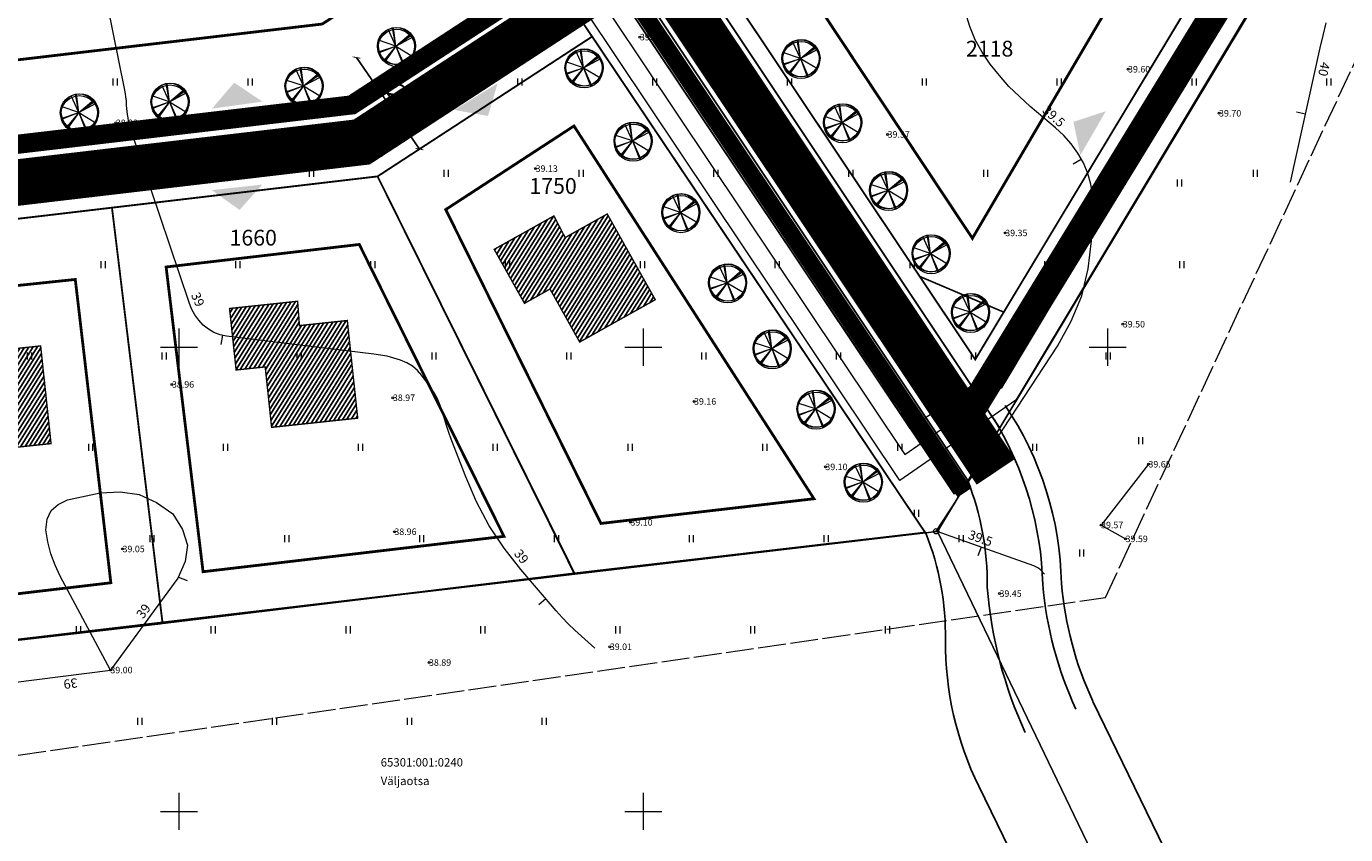
# Model space of a CAD drawing. Units: metres. Extents: x 543425 to 546370, y 6582976 to 6584101.
# Drawn here: x 545184 to 545326, y 6583147 to 6583235 of the extents above; entities that cross this region are included whole.
import ezdxf
from ezdxf.enums import TextEntityAlignment as Align

# ---------------------------------------------------------------- set-up
doc = ezdxf.new("R2010")
doc.units = ezdxf.units.M
for name, pattern in [('CENTER', [50.8, 31.75, -6.35, 6.35, -6.35]), ('ISOPOHI', [0.2, 0.1, 0.1]), ('KATASTRIPIIR', [0.02, 0.01, 0.01]), ('TOOPIIR', [7, 6, -1])]:
    doc.linetypes.add(name, pattern=pattern)
for name, color, linetype in [('AED', 15, 'Continuous'), ('HALJASTUS', 250, 'Continuous'), ('HOONEDET', 7, 'Continuous'), ('HORISONTAAL', 250, 'Continuous'), ('KORGUS', 250, 'Continuous'), ('KTRASS', 6, 'Continuous'), ('OPT-asf-uus', 253, 'Continuous'), ('OPT-hoonekontuur', 7, 'Continuous'), ('OPT-korruselisus', 7, 'Continuous'), ('OPT-servituut', 6, 'Continuous'), ('OPT-sissesõit', 7, 'Continuous'), ('OPT-tee kontuurjoon', 7, 'Continuous'), ('OPT_mood-piir', 1, 'Continuous'), ('PIIR', 32, 'Continuous'), ('PIIRIMLEITUD', 1, 'Continuous'), ('VORK', 7, 'Continuous')]:
    doc.layers.add(name, color=color, linetype=linetype)
doc.layers.add('MOOTPIIR', color=220, linetype='Continuous', plot=False)
doc.layers.add('OPT-DP-ala', color=7, linetype='CENTER', lineweight=9, true_color=0x1d8686)
for name, color, linetype, lineweight in [('OPT-kergliiklus-plan', 41, 'Continuous', 0), ('OPT-kinnistu piir', 14, 'Continuous', 15), ('OPT-planpuu', 78, 'Continuous', 0)]:
    doc.layers.add(name, color=color, linetype=linetype, lineweight=lineweight)
doc.layers.add('OPT-servituut-VK', color=7, linetype='Continuous', true_color=0xff4747)
doc.styles.add('Arial', font='arial.ttf')
doc.styles.add('romans', font='romans.shx')
doc.styles.add('Style-INTL_ISO', font='INTL_ISO.shx')
doc.styles.add('Style-INTL_ISO_ITALIC', font='INTL_ISO_ITALIC.shx')
doc.styles.add('SWISL', font='swissl.ttf', dxfattribs={"width": 0.99})
doc.linetypes.add('-KS-', pattern='A,5,[139,mkm.shx,S=0.8,R=0,X=0,Y=0],5,-1.5,["K",romans,S=1.4,R=0,X=-0.7,Y=-0.7],-1.5,10,-3', length=26)
doc.linetypes.add('LA_AED', pattern='A,2.5,[136,mkm.shx,S=0.8,R=0,X=0,Y=0],2.5', length=5)
doc.dimstyles.new('zum', dxfattribs={"dimtxt": 2, "dimasz": 0.6, "dimexe": 1.25, "dimexo": 0.625, "dimgap": 0, "dimtad": 1, "dimdec": 1, "dimzin": 1, "dimtxsty": 'Arial', "dimblk": 'ARCHTICK', "dimcen": 4, "dimse1": 1, "dimse2": 1, "dimadec": 0, "dimazin": 0, "dimtfac": 1, "dimtdec": 1, "dimtmove": 0, "dimatfit": 3, "dimfxl": 1.25, "dimarcsym": 0})
pattern_1 = [(57.8917013206, (0, 0), (-0.322724124087, 0.20250960405), [])]

# ---------------------------------------------------------------- blocks, each defined once
blk = doc.blocks.new('PMTORU_3')
at = {"layer": 'PIIRIMLEITUD', "linetype": 'Continuous', "lineweight": 0}
blk.add_circle((0, 0), 0.57, dxfattribs=at)
blk = doc.blocks.new('HEIN_3')
at = {"layer": 'HALJASTUS', "linetype": 'Continuous', "lineweight": 0}
for p, q in [((-0.46, 0.76), (-0.46, -0.76)), ((0.46, 0.76), (0.46, -0.76))]:
    blk.add_line(p, q, dxfattribs=at)
blk = doc.blocks.new('VKORIS_3')
at = {"layer": 'VORK', "linetype": 'Continuous', "lineweight": 0}
for p, q in [((0, 4), (0, -4)), ((-4, 0), (4, 0))]:
    blk.add_line(p, q, dxfattribs=at)
blk = doc.blocks.new('RING02_7')
at = {"layer": 'KORGUS', "lineweight": 0}
blk.add_circle((0, 0), 0.2, dxfattribs=at)
blk = doc.blocks.new('TREE-19')
at = {"layer": 'OPT-planpuu', "lineweight": 5}
for p, q in [((0, 0), (-25.4, 54.4)), ((0, 0), (-11, 59.1)), ((0, 0), (-7.5, 59.8)), ((0, 0), (-56.9, 19)), ((-56.8, -18.9), (0, 0)), ((0, 0), (-55.9, -22.4)), ((0, 0), (-36.7, -51.6)), ((0, 0), (-36.7, -44.1)), ((0, 0), (48, 40.6)), ((0, 0), (51.2, 36.6)), ((0, 0), (55.7, 29.7)), ((0, 0), (55, -33.1)), ((0, 0), (26.4, -60.2)), ((0, 0), (23.1, -61.6))]:
    blk.add_line(p, q, dxfattribs=at)
for centre in [(0, 0), (1.7, -5.5), (3.1, 0.7)]:
    blk.add_circle(centre, 60, dxfattribs=at)
blk = doc.blocks.new('_ArchTick')
at = {"color": 0, "linetype": 'ByBlock', "const_width": 0.15}
blk.add_lwpolyline([(-0.5, -0.5), (0.5, 0.5)], dxfattribs=at)
blk = doc.blocks.new('*D88')
at = {"layer": 'Defpoints', "color": 0, "linetype": 'ByBlock', "transparency": 16777216}
for p in [(545219.07, 6583231.16), (545225.84, 6583221.29), (545225.89, 6583221.33)]:
    blk.add_point(p, dxfattribs=at)
at = {"layer": 'OPT-servituut-VK', "color": 0, "linetype": 'ByBlock', "lineweight": -2, "transparency": 16777216}
blk.add_line((545219.12, 6583231.19), (545225.89, 6583221.33), dxfattribs=at)
at = {"layer": 'OPT-servituut-VK', "color": 0, "linetype": 'ByBlock', "lineweight": -2, "transparency": 16777216, "xscale": 0.6, "yscale": 0.6, "zscale": 0.6}
for p, rotation in [((545219.12, 6583231.19), 124.4552980740704), ((545225.89, 6583221.33), 304.4552980740704)]:
    blk.add_blockref('_ArchTick', p, dxfattribs=dict(at, rotation=rotation))
at = {"layer": 'OPT-servituut-VK', "color": 0, "linetype": 'ByBlock', "lineweight": 9, "transparency": 16777216, "insert": (545223.5, 6583226.94), "char_height": 2, "attachment_point": 5, "rotation": 304.4553, "style": 'Arial'}
blk.add_mtext('12,0', dxfattribs=at)

msp = doc.modelspace()

# ---------------------------------------------------------------- hatches: boundary and pattern name
at = {"layer": 'HOONEDET'}
h = msp.add_hatch(dxfattribs=at)
h.set_pattern_fill('ANSI31', color=30, scale=0.12, angle=12.8917, style=0)
h.set_pattern_definition(pattern_1)
h.paths.add_polyline_path([(545251.29, 6583205.11), (545243.15, 6583200.55), (545239.96, 6583206.26), (545237.21, 6583204.72), (545233.95, 6583210.53), (545240.38, 6583214.13), (545241.59, 6583211.8), (545246.12, 6583214.34)])
h = msp.add_hatch(dxfattribs=at)
h.set_pattern_fill('ANSI31', color=30, scale=0.12, angle=12.8917, style=0)
h.set_pattern_definition(pattern_1)
h.paths.add_polyline_path([(545219.25, 6583192.35), (545209.98, 6583191.36), (545209.29, 6583197.87), (545206.16, 6583197.54), (545205.45, 6583204.16), (545212.78, 6583204.94), (545212.98, 6583202.32), (545218.13, 6583202.87)])
h = msp.add_hatch(dxfattribs=at)
h.set_pattern_fill('ANSI31', color=30, scale=0.12, angle=12.8917, style=0)
h.set_pattern_definition(pattern_1)
h.paths.add_polyline_path([(545186.23, 6583189.61), (545176.96, 6583188.63), (545176.26, 6583195.13), (545173.13, 6583194.8), (545172.43, 6583201.42), (545179.75, 6583202.2), (545179.95, 6583199.58), (545185.11, 6583200.13)])
at = {"layer": 'OPT-sissesõit', "linetype": 'Continuous'}
for points in [[(545208.99, 6583226.44), (545205.95, 6583228.49), (545203.57, 6583225.69)], [(545234.32, 6583228.42), (545233.28, 6583224.9), (545229.67, 6583225.54)], [(545299.81, 6583225.41), (545296.32, 6583224.27), (545297.07, 6583220.68)], [(545208.98, 6583217.51), (545206.53, 6583214.78), (545203.54, 6583216.91)]]:
    msp.add_hatch(color=256, dxfattribs=at).paths.add_polyline_path(points)

# ---------------------------------------------------------------- linework, layer by layer
at = {"layer": 'AED', "linetype": 'LA_AED', "lineweight": 0, "ltscale": 0.5}
msp.add_lwpolyline([(545304.4, 6583187.39), (545299.3, 6583180.84), (545301.94, 6583179.35)], dxfattribs=at)
at = {"layer": 'HORISONTAAL', "linetype": 'ISOPOHI', "lineweight": 0, "ltscale": 0.5}
for p, q in [((545321.31, 6583225.08), (545320.33, 6583225.3)), ((545297.17, 6583220.22), (545296.3, 6583219.72)), ((545204.71, 6583201.28), (545204.5, 6583200.3)), ((545286.37, 6583178.45), (545286.04, 6583177.51)), ((545199.95, 6583175.24), (545200.87, 6583174.85)), ((545239.51, 6583172.9), (545238.76, 6583172.25))]:
    msp.add_line(p, q, dxfattribs=at)
for points in [[(545244.79, 6583167.59), (545243.34, 6583168.87), (545242.63, 6583169.52), (545241.93, 6583170.19), (545241.27, 6583170.89), (545240.63, 6583171.61), (545236.82, 6583176.04), (545235.03, 6583178.35), (545233.42, 6583180.77), (545232.06, 6583183.34), (545230.88, 6583186.02), (545229.33, 6583190.1), (545229.07, 6583190.82), (545228.82, 6583191.55), (545228.59, 6583192.28), (545228.37, 6583193.01), (545228.13, 6583193.73), (545227.83, 6583194.43), (545227.47, 6583195.09), (545227.05, 6583195.73), (545226.16, 6583196.94), (545225.68, 6583197.49), (545225.14, 6583197.96), (545224.53, 6583198.32), (545223.87, 6583198.61), (545223.15, 6583198.82), (545222.44, 6583199.01), (545221.71, 6583199.15), (545220.98, 6583199.26), (545205.12, 6583201.19), (545204.43, 6583201.34), (545203.77, 6583201.58), (545203.17, 6583201.94), (545202.61, 6583202.38), (545202.13, 6583202.92), (545201.7, 6583203.49), (545201.37, 6583204.12), (545201.09, 6583204.79), (545194.84, 6583223.35), (545194.74, 6583223.68), (545194.65, 6583224.02), (545194.58, 6583224.35), (545194.52, 6583224.69), (545194.47, 6583225.04), (545194.43, 6583225.38), (545194.4, 6583225.72), (545194.37, 6583226.07), (545194.37, 6583226.14), (545194.34, 6583226.53), (545194.3, 6583226.91), (545194.24, 6583227.29), (545194.17, 6583227.66), (545187.43, 6583261.06)], [(545293.22, 6583175.56), (545292.87, 6583175.91), (545292.69, 6583176.07), (545292.49, 6583176.22), (545292.28, 6583176.33), (545292.06, 6583176.43), (545281.54, 6583180.17), (545294.62, 6583200.12), (545296.07, 6583202.78), (545297.21, 6583205.54), (545297.89, 6583208.45), (545298.26, 6583211.46), (545298.41, 6583215.17), (545298.36, 6583216.38), (545298.2, 6583217.57), (545297.86, 6583218.71), (545297.39, 6583219.84), (545296.78, 6583220.89), (545296.09, 6583221.88), (545295.28, 6583222.78), (545294.4, 6583223.63), (545291.66, 6583225.93), (545290.5, 6583226.98), (545289.38, 6583228.08), (545288.35, 6583229.25), (545287.36, 6583230.47), (545286.5, 6583231.76), (545285.75, 6583233.11), (545285.16, 6583234.54), (545284.69, 6583236.03)], [(545319.68, 6583217.76), (545322.89, 6583232.22), (545323.21, 6583233.57), (545323.53, 6583234.92)], [(545171.36, 6583162.52), (545192.62, 6583165.22), (545187.22, 6583175.32), (545186.67, 6583176.52), (545186.21, 6583177.75), (545185.89, 6583179.03), (545185.68, 6583180.34), (545185.83, 6583181.46), (545186.23, 6583182.39), (545187, 6583183.06), (545188.01, 6583183.55), (545191.52, 6583184.29), (545193.67, 6583184.41), (545195.71, 6583184.14), (545197.57, 6583183.28), (545199.33, 6583182.03), (545200.38, 6583180.37), (545200.91, 6583178.67), (545200.66, 6583176.91), (545199.9, 6583175.1), (545192.62, 6583165.22)]]:
    msp.add_lwpolyline(points, dxfattribs=at)
at = {"layer": 'KTRASS', "linetype": '-KS-', "lineweight": 0, "ltscale": 0.35, "flags": 128}
msp.add_lwpolyline([(545212.05, 6583291.36), (545214.56, 6583286.2), (545215.12, 6583286.21), (545216.42, 6583286.45), (545216.71, 6583284.53), (545218.61, 6583277.51), (545278.16, 6583188.45), (545288.64, 6583195.69), (545344.87, 6583289.65)], dxfattribs=at)
at = {"layer": 'MOOTPIIR', "linetype": 'TOOPIIR', "lineweight": 0, "ltscale": 0.5}
msp.add_lwpolyline([(545106.29, 6583158.01), (545114.61, 6583149.38), (545123.82, 6583147.53), (545299.76, 6583173.02), (545351.78, 6583284.72), (545270.8, 6583342.52), (545202.66, 6583292.71), (545196.33, 6583283.68), (545189.76, 6583276.95), (545169.5, 6583268.34), (545157.92, 6583265.22), (545140.89, 6583230.79), (545120.93, 6583200.97), (545106.29, 6583158.01)], close=True, dxfattribs=at)
at = {"layer": 'OPT-asf-uus', "linetype": 'ByBlock'}
for points, const_width in [([(545227, 6583277.89), (545287.98, 6583186.58)], 5), ([(545283.55, 6583190.31), (545322.69, 6583254.25)], 3), ([(545248.77, 6583241.05), (545219.68, 6583222.09), (545174.74, 6583216.8)], 5)]:
    msp.add_lwpolyline(points, dxfattribs=dict(at, const_width=const_width))
at = {"layer": 'OPT-DP-ala', "ltscale": 0.2, "const_width": 0.3}
for points in [[(545181.42, 6583230.8), (545184.31, 6583255.36), (545212.04, 6583268.93), (545229.21, 6583243.85), (545215.44, 6583234.8)], [(545259.13, 6583251.41), (545271.99, 6583265.8), (545302.03, 6583240.02), (545285.44, 6583211.72)], [(545228.73, 6583214.82), (545242.54, 6583223.82), (545268.38, 6583183.67), (545245.44, 6583181.01)], [(545219.42, 6583211.06), (545235, 6583179.62), (545202.6, 6583175.81), (545198.62, 6583208.63)], [(545192.67, 6583174.62), (545188.84, 6583207.29), (545168.72, 6583205.18), (545160.61, 6583170.84)]]:
    msp.add_lwpolyline(points, close=True, dxfattribs=at)
at = {"layer": 'OPT-hoonekontuur', "color": 7, "lineweight": 30, "const_width": 0.15}
for points in [[(545251.29, 6583205.11), (545243.15, 6583200.55), (545239.96, 6583206.26), (545237.21, 6583204.72), (545233.95, 6583210.53), (545240.38, 6583214.13), (545241.59, 6583211.8), (545246.12, 6583214.34), (545251.29, 6583205.11)], [(545219.25, 6583192.35), (545209.98, 6583191.36), (545209.29, 6583197.87), (545206.16, 6583197.54), (545205.45, 6583204.16), (545212.78, 6583204.94), (545212.98, 6583202.32), (545218.13, 6583202.87), (545219.25, 6583192.35)], [(545186.23, 6583189.61), (545176.96, 6583188.63), (545176.26, 6583195.13), (545173.13, 6583194.8), (545172.43, 6583201.42), (545179.75, 6583202.2), (545179.95, 6583199.58), (545185.11, 6583200.13), (545186.23, 6583189.61)]]:
    msp.add_lwpolyline(points, dxfattribs=at)
at = {"layer": 'OPT-kergliiklus-plan', "linetype": 'ByBlock', "const_width": 1.8, "elevation": 0.2, "flags": 128}
msp.add_lwpolyline([(545221.05, 6583288.86, 0.155231), (545224.27, 6583274.51), (545284.6, 6583184.32)], format="xyb", dxfattribs=at)
at = {"layer": 'OPT-kergliiklus-plan', "linetype": 'ByBlock', "const_width": 2, "flags": 128}
msp.add_lwpolyline([(545244.26, 6583242.85), (545218.59, 6583226.12), (545149.31, 6583217.96)], dxfattribs=at)
at = {"layer": 'OPT-kinnistu piir', "flags": 128}
msp.add_lwpolyline([(545215.72, 6583276.3, 0.2, 0.2, 0), (545280.36, 6583180.03, 0.2, 0.2, 0), (545122.88, 6583161.46, 0.2, 0.2, 0), (545137.11, 6583200.39, 0.2, 0.2, 0), (545148.71, 6583217.15, 0.2, 0.2, 0), (545159.89, 6583233.1, 0.2, 0.2, 0), (545165.99, 6583252.14, 0.2, 0.2, 0), (545215.72, 6583276.3, 0.2, 0.2, 0), (545220.59, 6583278.68, 0.2, 0.2, 0), (545219.93, 6583280.73, 0.2, 0.2, 0), (545220.42, 6583281.06, 0, 0, 0)], format="xyseb", dxfattribs=at)
at = {"layer": 'OPT-servituut', "lineweight": 0, "ltscale": 0.5, "flags": 128}
msp.add_lwpolyline([(545346.59, 6583288.62), (545290.13, 6583194.29), (545277.63, 6583185.65), (545216.76, 6583276.67), (545214.53, 6583284.04), (545214.5, 6583284.12), (545213.31, 6583287.59), (545215.73, 6583288.36), (545215.73, 6583288.36), (545218.09, 6583288.79), (545218.67, 6583284.94), (545220.46, 6583278.35), (545278.7, 6583191.25), (545287.15, 6583197.09), (545343.16, 6583290.68)], dxfattribs=at)
at = {"layer": 'OPT-tee kontuurjoon', "linetype": 'ByBlock', "ltscale": 0.2, "elevation": 0.2}
msp.add_lwpolyline([(545234.64, 6583299.03, 0.2, 0.2, 0.380758), (545230.42, 6583278.24, 0.2, 0.2, 0), (545288.34, 6583191.35, 0.2, 0.2, 0)], format="xyseb", dxfattribs=at)
at = {"layer": 'OPT-tee kontuurjoon', "linetype": 'ByBlock', "ltscale": 0.2, "const_width": 0.2, "elevation": 0.2}
msp.add_lwpolyline([(545222.34, 6583288.24, 0.157961), (545225.34, 6583275.05), (545284.92, 6583185.67)], format="xyb", dxfattribs=at)
msp.add_lwpolyline([(545223.19, 6583274.15), (545283.52, 6583184.15)], dxfattribs=at)
at = {"layer": 'OPT_mood-piir', "const_width": 0.2, "flags": 128}
for points in [[(545251.33, 6583250.13), (545271.36, 6583273.04), (545310.35, 6583239.55), (545285.75, 6583198.67), (545251.33, 6583250.13)], [(545221.39, 6583218.39), (545244.5, 6583233.45), (545280.36, 6583180.03), (545242.6, 6583175.63), (545221.39, 6583218.39), (545221.39, 6583218.39)], [(545221.39, 6583218.39), (545242.57, 6583175.63), (545198.24, 6583170.26), (545192.79, 6583215.02), (545221.39, 6583218.39)], [(545198.24, 6583170.24), (545192.79, 6583215.02), (545165.3, 6583211.78), (545154.1, 6583165.16), (545198.24, 6583170.25)]]:
    msp.add_lwpolyline(points, dxfattribs=at)
at = {"layer": 'OPT_mood-piir', "flags": 128}
for points in [[(545286.38, 6583199.74), (545320.15, 6583255.83)], [(545281.68, 6583180.16), (545325.29, 6583252.73)], [(545279.78, 6583207.6), (545288.81, 6583203.75)], [(545281.6, 6583180.15), (545122.85, 6583161.45)]]:
    msp.add_lwpolyline(points, dxfattribs=at)
at = {"layer": 'OPT_mood-piir', "color": 5, "flags": 128}
msp.add_lwpolyline([(545244.46, 6583241.78), (545218.94, 6583225.15), (545148.55, 6583216.86)], dxfattribs=at)
at = {"layer": 'OPT_mood-piir', "color": 7, "flags": 128}
for points in [[(545296.59, 6583161.01, -0.087081), (545293.02, 6583174.44, 0.13022), (545287.82, 6583192.16)], [(545291.14, 6583158.49, -0.088322), (545287.03, 6583174.16, 0.098786), (545284.92, 6583185.67, 0.147436)], [(545286.14, 6583152.7, -0.117271), (545282.54, 6583168.45, 0.098786), (545280.43, 6583179.96, 0.147436)]]:
    msp.add_lwpolyline(points, format="xyb", dxfattribs=at)
for points in [[(545356.85, 6583041.68), (545298.4, 6583161.85)], [(545341.53, 6583038.89), (545286.14, 6583152.7)]]:
    msp.add_lwpolyline(points, dxfattribs=at)
at = {"layer": 'OPT_mood-piir', "color": 7}
for centre, radius, start, end in [((545259.67, 6583173.92), 35.36, 1.0197, 34.0477), ((545333.09, 6583177.89), 38.21, 185.0104, 204.8173)]:
    msp.add_arc(centre, radius, start, end, dxfattribs=at)
at = {"layer": 'PIIR', "color": 240, "linetype": 'KATASTRIPIIR', "lineweight": 0}
for points in [[(544979.44, 6583037.21), (544986.5, 6583005.63), (544989.77, 6582990.99), (545268.28, 6583028.91), (545356.38, 6583040.91), (545436.19, 6583172.67), (545516.66, 6583305.54), (545673.48, 6583564.48), (545545.36, 6583668.74), (545511.74, 6583560.33), (545502.51, 6583547.68), (545281.68, 6583180.16), (545329.1, 6583081.59), (545088.01, 6583054.51), (544978.34, 6583042.18), (544979.44, 6583037.21)], [(544747.79, 6583117.12), (544771.85, 6583014.23), (544778.99, 6583018.71), (544775.28, 6583024.85), (544978.34, 6583042.18), (545088.01, 6583054.51), (545329.1, 6583081.59), (545281.68, 6583180.16), (545127.45, 6583161.95), (545122.85, 6583161.45), (545099.37, 6583096.01), (545095.37, 6583097.67), (545066.62, 6583109.51), (545081.52, 6583156.51), (544747.79, 6583117.12)]]:
    msp.add_lwpolyline(points, close=True, dxfattribs=at)
at = {"layer": 'PIIR', "color": 240, "linetype": 'KATASTRIPIIR', "lineweight": 0, "ltscale": 0.5}
msp.add_lwpolyline([(545122.85, 6583161.45), (545136.98, 6583200.18), (545148.83, 6583217.25), (545159.73, 6583232.87), (545165.93, 6583252.12), (545220.64, 6583278.67), (545219.93, 6583280.73), (545263.45, 6583314.08), (545332.45, 6583276.31), (545320.1, 6583255.74), (545325.24, 6583252.65), (545281.68, 6583180.16), (545122.85, 6583161.45)], close=True, dxfattribs=at)

# ---------------------------------------------------------------- block references
at = {"layer": 'HALJASTUS', "linetype": 'Continuous', "lineweight": 0, "xscale": 0.5, "yscale": 0.5}
for p in [(545193.13, 6583228.55), (545207.65, 6583228.55), (545222.17, 6583228.55), (545236.69, 6583228.55), (545251.21, 6583228.55), (545265.73, 6583228.55), (545280.25, 6583228.55), (545294.77, 6583228.55), (545309.29, 6583228.55), (545323.81, 6583228.55), (545185.21, 6583218.71), (545199.73, 6583218.71), (545214.25, 6583218.71), (545228.77, 6583218.71), (545243.29, 6583218.71), (545257.81, 6583218.71), (545272.33, 6583218.71), (545286.85, 6583218.71), (545301.37, 6583218.71), (545307.71, 6583217.67), (545315.89, 6583218.71), (545191.81, 6583208.88), (545206.33, 6583208.88), (545220.85, 6583208.88), (545235.37, 6583208.88), (545249.89, 6583208.88), (545264.41, 6583208.88), (545278.93, 6583208.88), (545293.45, 6583208.88), (545307.97, 6583208.88), (545183.88, 6583199.05), (545198.4, 6583199.05), (545212.92, 6583199.05), (545227.45, 6583199.05), (545241.97, 6583199.05), (545256.49, 6583199.05), (545271.01, 6583199.05), (545285.53, 6583199.05), (545300.05, 6583199.05), (545190.48, 6583189.21), (545205, 6583189.21), (545219.52, 6583189.21), (545234.04, 6583189.21), (545248.56, 6583189.21), (545263.08, 6583189.21), (545277.61, 6583189.21), (545292.13, 6583189.21), (545303.54, 6583189.94), (545279.39, 6583182.09), (545197.08, 6583179.38), (545211.6, 6583179.38), (545226.12, 6583179.38), (545240.64, 6583179.38), (545255.16, 6583179.38), (545269.68, 6583179.38), (545284.2, 6583179.38), (545297.19, 6583177.83), (545189.16, 6583169.55), (545203.68, 6583169.55), (545218.2, 6583169.55), (545232.72, 6583169.55), (545247.24, 6583169.55), (545261.76, 6583169.55), (545276.28, 6583169.55), (545195.76, 6583159.71), (545210.28, 6583159.71), (545224.8, 6583159.71), (545239.32, 6583159.71)]:
    msp.add_blockref('HEIN_3', p, dxfattribs=at)
at = {"layer": 'KORGUS', "lineweight": 0, "xscale": 0.5, "yscale": 0.5}
for p in [(545249.64, 6583233.39), (545302.2, 6583229.93), (545312, 6583225.19), (545193.2, 6583224.16), (545207.53, 6583222.64), (545276.31, 6583222.91), (545219.62, 6583220.83), (545238.41, 6583219.23), (545288.98, 6583212.3), (545301.64, 6583202.47), (545199.25, 6583195.98), (545223.04, 6583194.55), (545255.47, 6583194.15), (545269.61, 6583187.1), (545304.4, 6583187.39), (545248.62, 6583181.13), (545299.3, 6583180.84), (545223.2, 6583180.12), (545193.93, 6583178.26), (545301.94, 6583179.35), (545288.36, 6583173.46), (545246.4, 6583167.73), (545192.62, 6583165.22), (545226.93, 6583166.03)]:
    msp.add_blockref('RING02_7', p, dxfattribs=at)
at = {"layer": 'OPT-planpuu', "xscale": 0.03333333332557231, "yscale": 0.03333333332557231, "zscale": 0.03333333332557231}
for p in [(545223.37, 6583232.42), (545243.57, 6583230.1), (545266.93, 6583231.1), (545213.42, 6583228.13), (545198.99, 6583226.42), (545189.23, 6583225.27), (545271.42, 6583224.2), (545248.85, 6583222.21), (545276.36, 6583216.89), (545254, 6583214.51), (545280.94, 6583210.09), (545259.03, 6583206.94), (545285.19, 6583203.76), (545263.83, 6583199.84), (545268.55, 6583193.35), (545273.64, 6583185.48)]:
    msp.add_blockref('TREE-19', p, dxfattribs=at)
at = {"layer": 'PIIRIMLEITUD', "linetype": 'Continuous', "lineweight": 0, "xscale": 0.5, "yscale": 0.5}
msp.add_blockref('PMTORU_3', (545281.54, 6583180.17), dxfattribs=at)
at = {"layer": 'VORK', "linetype": 'Continuous', "lineweight": 0, "xscale": 0.5, "yscale": 0.5}
for p in [(545200, 6583200), (545250, 6583200), (545300, 6583200), (545200, 6583150), (545250, 6583150)]:
    msp.add_blockref('VKORIS_3', p, dxfattribs=at)

# ---------------------------------------------------------------- texts
at = {"layer": 'HORISONTAAL', "linetype": 'ISOPOHI', "lineweight": 0, "style": 'Style-INTL_ISO'}
for s, rotation, p in [('40', 257.4838, (545322.82, 6583230.05)), ('39.5', 317.9053, (545293.87, 6583224.5)), ('39', 293.9145, (545201.58, 6583204.93)), ('39.5', 340.429, (545286.14, 6583178.95)), ('39', 308.3196, (545236.49, 6583177.14)), ('39', 53.6338, (545196.58, 6583171.27)), ('39', 187.2253, (545188.27, 6583164.26))]:
    msp.add_text(s, height=1, rotation=rotation, dxfattribs=at).set_placement(p, align=Align.CENTER)
at = {"layer": 'KORGUS', "linetype": 'Continuous', "lineweight": 0, "style": 'Style-INTL_ISO_ITALIC'}
for s, p in [('39.24', (545249.64, 6583233.39)), ('39.60', (545302.2, 6583229.93)), ('39.70', (545312, 6583225.19)), ('38.99', (545193.2, 6583224.16)), ('39.13', (545207.53, 6583222.64)), ('39.37', (545276.31, 6583222.91)), ('39.16', (545219.62, 6583220.83)), ('39.13', (545238.41, 6583219.23)), ('39.35', (545288.98, 6583212.3)), ('39.50', (545301.64, 6583202.47)), ('38.96', (545199.25, 6583195.98)), ('38.97', (545223.04, 6583194.55)), ('39.16', (545255.47, 6583194.15)), ('39.10', (545269.61, 6583187.1)), ('39.65', (545304.4, 6583187.39)), ('39.10', (545248.62, 6583181.13)), ('39.57', (545299.3, 6583180.84)), ('38.96', (545223.2, 6583180.12)), ('39.59', (545301.94, 6583179.35)), ('39.05', (545193.93, 6583178.26)), ('39.45', (545288.36, 6583173.46)), ('39.01', (545246.4, 6583167.73)), ('39.00', (545192.62, 6583165.22)), ('38.89', (545226.93, 6583166.03))]:
    msp.add_text(s, height=0.7, dxfattribs=at).set_placement(p, align=Align.MIDDLE_LEFT)
at = {"layer": 'OPT-korruselisus', "style": 'SWISL', "width": 0.99}
for s, p in [('2118', (545287.3, 6583232.15, -10.06)), ('1750', (545240.29, 6583217.36, -10.06)), ('1660', (545208, 6583211.79, -10.06))]:
    msp.add_text(s, height=1.7, dxfattribs=at).set_placement(p, align=Align.MIDDLE_CENTER)
at = {"layer": 'PIIR', "color": 240, "linetype": 'KATASTRIPIIR', "lineweight": 0, "style": 'Style-INTL_ISO'}
msp.add_text('65301:001:0240', height=0.9, dxfattribs=at).set_placement((545221.73, 6583154.83))
msp.add_text('Väljaotsa ', height=0.9, dxfattribs=at).set_placement((545221.73, 6583153.73), align=Align.TOP_LEFT)

# ---------------------------------------------------------------- dimensions: what is measured, and where the dimension line sits
at = {"layer": 'OPT-servituut-VK', "color": 7, "linetype": 'ByBlock', "lineweight": 9}
dim = msp.add_aligned_dim(p1=(545219.07, 6583231.16), p2=(545225.84, 6583221.29), distance=0.06, dimstyle='zum', dxfattribs=at)
dim.commit()
dim.dimension.update_dxf_attribs({"geometry": '*D88', "text_midpoint": (545223.5, 6583226.94)})

doc.saveas('drawing.dxf')
